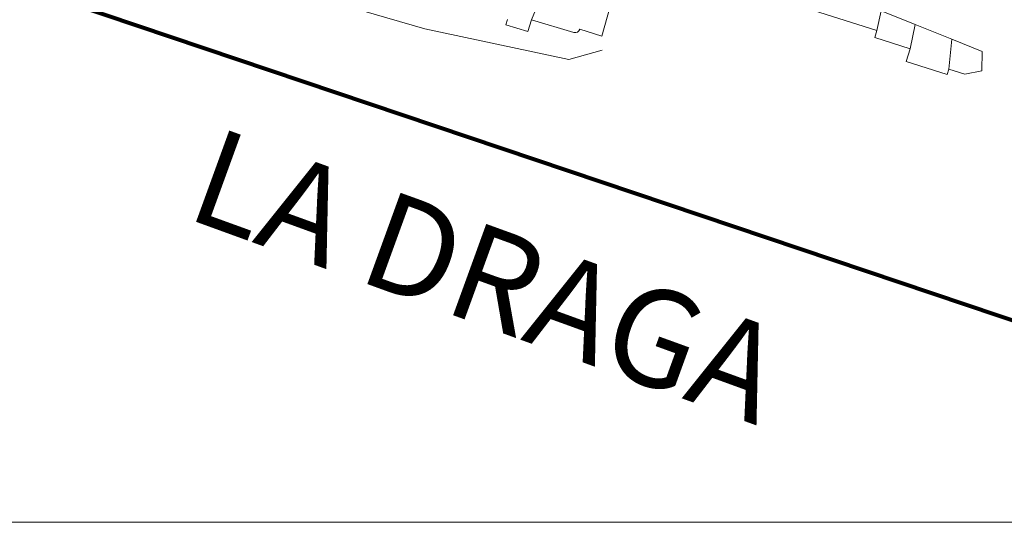
# Model space of a CAD drawing. Units: millimetres. Extents: x 454110 to 471351, y 9468031 to 9476723.
# Drawn here: x 461695 to 461916, y 9471532 to 9471646 of the extents above; entities that cross this region are included whole.
import ezdxf

# ---------------------------------------------------------------- set-up
doc = ezdxf.new("R2010")
doc.units = ezdxf.units.MM
doc.layers.get('0').update_dxf_attribs({"lineweight": 20})
doc.layers.add('LUIS', color=7, linetype='Continuous')
doc.layers.add('ZONIFICACION', color=20, linetype='Continuous', lineweight=80)
doc.styles.get("Standard").update_dxf_attribs({"font": 'ariali.ttf'})

msp = doc.modelspace()

# ---------------------------------------------------------------- linework, layer by layer
at = {"lineweight": 9}
for p, q in [((461809.96588, 9471645.81212), (461813.92658, 9471655.24065)), ((461825.82497, 9471642.11118), (461828.79579, 9471652.96184)), ((461873.15871, 9471647.98008), (461887.65575, 9471643.41109)), ((461887.65575, 9471643.41109), (461888.60846, 9471647.77263)), ((461888.60846, 9471647.77263), (461896.22041, 9471644.72334)), ((461804.56476, 9471645.84759), (461804.19702, 9471644.632)), ((461804.19702, 9471644.632), (461809.15511, 9471643.13207)), ((461809.15511, 9471643.13207), (461809.96588, 9471645.81212)), ((461809.96588, 9471645.81212), (461819.48962, 9471642.931)), ((461820.81315, 9471643.67984), (461825.82497, 9471642.11118)), ((461895.10858, 9471639.27977), (461896.22041, 9471644.72334)), ((461896.22041, 9471644.72334), (461904.48216, 9471641.41374)), ((461887.65575, 9471643.41109), (461887.14475, 9471641.78971)), ((461887.14475, 9471641.78971), (461895.10858, 9471639.27977))]:
    msp.add_line(p, q, dxfattribs=at)
at = {"lineweight": 20}
for p, q in [((461895.10858, 9471639.27977), (461894.20681, 9471636.41851)), ((461903.77725, 9471634.68138), (461904.48216, 9471641.41374)), ((461904.48216, 9471641.41374), (461911.30507, 9471638.68053)), ((461911.21539, 9471634.32925), (461911.30482, 9471638.66833)), ((461894.20681, 9471636.41851), (461903.41052, 9471633.5178)), ((461903.41052, 9471633.5178), (461903.77725, 9471634.68138)), ((461903.77725, 9471634.68138), (461907.40151, 9471633.53913)), ((461911.21539, 9471634.32925), (461907.40151, 9471633.53913))]:
    msp.add_line(p, q, dxfattribs=at)
at = {"lineweight": 9}
msp.add_lwpolyline([(461632.23695, 9471696.94917), (461680.30754, 9471678.93819), (461728.99973, 9471660.30615), (461785.97996, 9471643.74433), (461818.37429, 9471636.88163), (461825.83352, 9471638.95186)], dxfattribs=at)
msp.add_arc((461819.75229, 9471644.0108), 1.11129, 256.3278878, 342.6733088, dxfattribs=at)
at = {"layer": 'LUIS', "color": 3, "lineweight": 5}
msp.add_line((455113.29716, 9471532.77519), (470613.29716, 9471532.77519), dxfattribs=at)
at = {"layer": 'ZONIFICACION'}
msp.add_line((461579.56809, 9471692.34114), (462056.14825, 9471531.64177), dxfattribs=at)

# ---------------------------------------------------------------- texts
at = {"color": 7, "lineweight": 9}
msp.add_text('LA DRAGA', height=21.848938, rotation=340.0268604, dxfattribs=at).set_placement((461731.7239, 9471601.3794, -53.13394))

doc.saveas('drawing.dxf')
